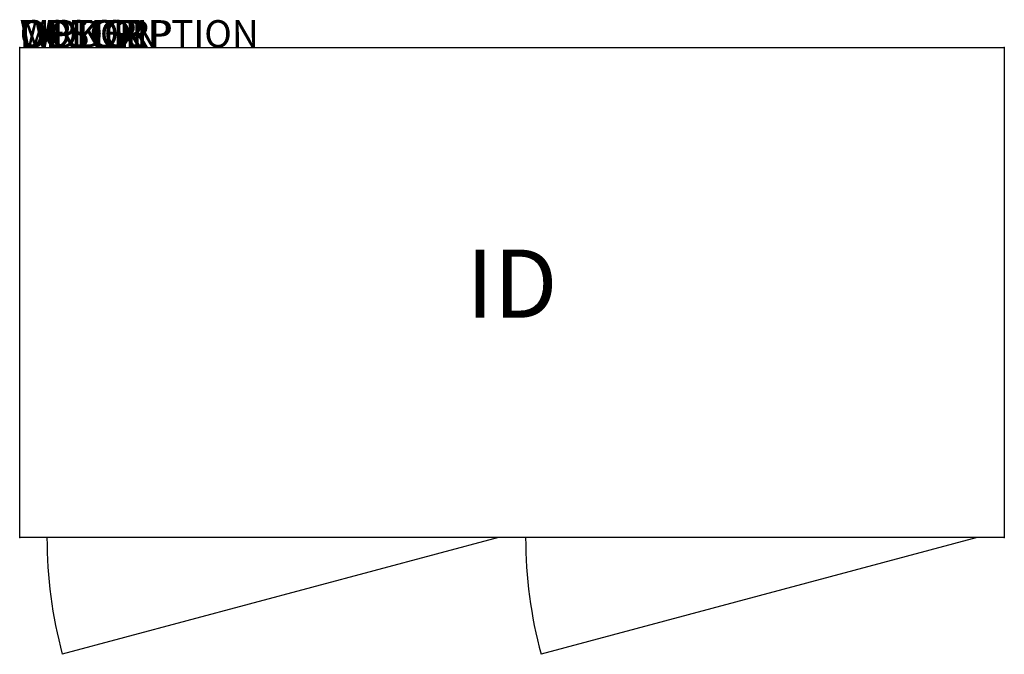
# Model space of a CAD drawing. Units: inches. Extents: x 0 to 36.1, y -22.3 to 1.
import ezdxf
from ezdxf.enums import TextEntityAlignment as Align

# ---------------------------------------------------------------- set-up
doc = ezdxf.new("R2010")
doc.units = ezdxf.units.IN
doc.header["$MEASUREMENT"] = 0
doc.layers.add('AFUST-P', color=3, linetype='Continuous')
doc.layers.add('AFUST-P-TN', color=7, linetype='Continuous')
doc.styles.add('FURNITURE-TAGS', font='SIMPLEX.shx')
doc.styles.get("Standard").update_dxf_attribs({"font": 'arial.ttf'})

msp = doc.modelspace()

# ---------------------------------------------------------------- linework, layer by layer
at = {"layer": 'AFUST-P'}
for p, q in [((0, 0), (36.125, 0)), ((0, -18), (0, 0)), ((36.125, 0), (36.125, -18)), ((36.125, -18), (0, -18)), ((17.562, -18), (1.564, -22.287)), ((35.125, -18), (19.127, -22.287))]:
    msp.add_line(p, q, dxfattribs=at)
for centre in [(17.562, -18), (35.125, -18)]:
    msp.add_arc(centre, 16.562, 180, 195, dxfattribs=at)
for p in [(0, 0), (36.125, 0), (0, -18), (36.125, -18)]:
    msp.add_point(p, dxfattribs=at)

# ---------------------------------------------------------------- texts
at = {"layer": 'AFUST-P', "color": 7, "flags": 9}
for tag, s in [('WRKGRP', ''), ('OPTION', ''), ('COLOR', 'TBD'), ('MODEL', 'RKC'), ('DESCRIPTION', 'RUCKUS')]:
    msp.add_attdef(tag, (0, 0), s, height=1, dxfattribs=at)
at = {"layer": 'AFUST-P-TN', "style": 'FURNITURE-TAGS', "flags": 8}
msp.add_attdef('ID', text='RKC', height=2.5, dxfattribs=at).set_placement((18.062, -9), align=Align.MIDDLE)

doc.saveas('drawing.dxf')
